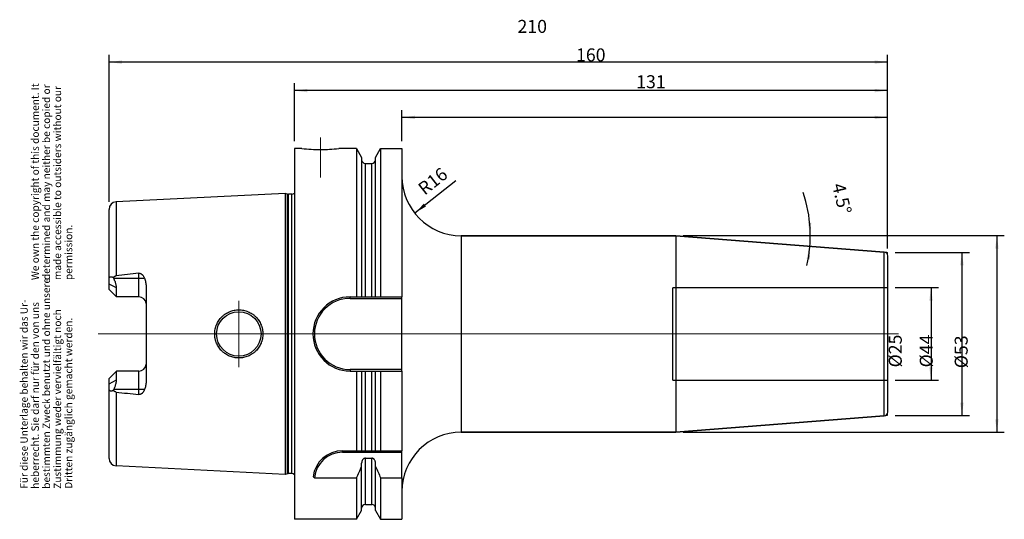
# Model space of a CAD drawing. Units: inches. Extents: x 12 to 278, y 240 to 375.
import ezdxf

# ---------------------------------------------------------------- set-up
doc = ezdxf.new("R2010")
doc.units = ezdxf.units.IN
doc.linetypes.add('DASHED', pattern=[15, 7, -8])
doc.linetypes.add('DOT_CENTER', pattern=[14, 12, -1, 0, -1])
for name, color, linetype in [('1', 7, 'Continuous'), ('BEZUGSACHSEN', 7, 'Continuous'), ('DEFAULT_2', 7, 'Continuous'), ('FASEN', 7, 'Continuous'), ('RUNDUNGEN', 7, 'Continuous')]:
    doc.layers.add(name, color=color, linetype=linetype)
doc.styles.add('CONVERTER_11', font='txt.shx', dxfattribs={"width": 0.72})
doc.dimstyles.new('ME10_DIM_10', dxfattribs={"dimtxt": 3.5, "dimasz": 3.5, "dimexe": 2, "dimexo": 2, "dimgap": 2, "dimtad": 1, "dimdsep": 46, "dimtxsty": 'CONVERTER_11', "dimsah": 1, "dimcen": 0.09, "dimclrd": 2, "dimclre": 2, "dimclrt": 3, "dimadec": 0, "dimazin": 0, "dimtol": 1, "dimtfac": 0.7, "dimtdec": 0, "dimtmove": 0, "dimatfit": 3, "dimfxl": 1, "dimtolj": 1, "dimtzin": 0, "dimarcsym": 0})
doc.dimstyles.new('ME10_DIM_11', dxfattribs={"dimtxt": 3.5, "dimasz": 3.5, "dimexe": 2, "dimexo": 2, "dimgap": 2, "dimtad": 1, "dimdsep": 46, "dimtxsty": 'CONVERTER_11', "dimsah": 1, "dimcen": 0.09, "dimclrd": 2, "dimclre": 2, "dimclrt": 3, "dimadec": 0, "dimazin": 0, "dimtol": 1, "dimtfac": 0.7, "dimtdec": 0, "dimtmove": 0, "dimatfit": 3, "dimfxl": 1, "dimtolj": 1, "dimtzin": 0, "dimarcsym": 0})
doc.dimstyles.new('ME10_DIM_12', dxfattribs={"dimtxt": 3.5, "dimasz": 3.5, "dimexe": 2, "dimexo": 2, "dimgap": 2, "dimtad": 1, "dimdsep": 46, "dimtxsty": 'CONVERTER_11', "dimsah": 1, "dimcen": 0.09, "dimclrd": 2, "dimclre": 2, "dimclrt": 3, "dimadec": 0, "dimazin": 0, "dimtol": 1, "dimtfac": 0.7, "dimtdec": 0, "dimtmove": 0, "dimatfit": 3, "dimfxl": 1, "dimtolj": 1, "dimtzin": 0, "dimarcsym": 0})
doc.dimstyles.new('ME10_DIM_13', dxfattribs={"dimtxt": 3.5, "dimasz": 3.5, "dimexe": 2, "dimexo": 2, "dimgap": 2, "dimtad": 1, "dimdsep": 46, "dimtxsty": 'CONVERTER_11', "dimsah": 1, "dimcen": 0.09, "dimclrd": 2, "dimclre": 2, "dimclrt": 3, "dimadec": 0, "dimazin": 0, "dimtol": 1, "dimtfac": 0.7, "dimtdec": 0, "dimtmove": 0, "dimatfit": 3, "dimfxl": 1, "dimtolj": 1, "dimtzin": 0, "dimarcsym": 0})
doc.dimstyles.new('ME10_DIM_14', dxfattribs={"dimtxt": 3.5, "dimasz": 3.5, "dimexe": 2, "dimexo": 2, "dimgap": 2, "dimtad": 1, "dimdsep": 46, "dimtxsty": 'CONVERTER_11', "dimsah": 1, "dimcen": 0.09, "dimclrd": 2, "dimclre": 2, "dimclrt": 3, "dimadec": 0, "dimazin": 0, "dimtol": 1, "dimtfac": 0.7, "dimtdec": 0, "dimtmove": 0, "dimatfit": 3, "dimfxl": 1, "dimtolj": 1, "dimtzin": 0, "dimarcsym": 0})
doc.dimstyles.new('ME10_DIM_15', dxfattribs={"dimtxt": 3.5, "dimasz": 3.5, "dimexe": 2, "dimexo": 2, "dimgap": 2, "dimtad": 1, "dimdsep": 46, "dimtxsty": 'CONVERTER_11', "dimsah": 1, "dimcen": 0.09, "dimclrd": 2, "dimclre": 2, "dimclrt": 3, "dimadec": 0, "dimazin": 0, "dimtol": 1, "dimtfac": 0.7, "dimtdec": 0, "dimtmove": 0, "dimatfit": 3, "dimfxl": 1, "dimtolj": 1, "dimtzin": 0, "dimarcsym": 0})
doc.dimstyles.new('ME10_DIM_16', dxfattribs={"dimtxt": 3.5, "dimasz": 3.5, "dimexe": 2, "dimexo": 2, "dimgap": 2, "dimtad": 1, "dimdsep": 46, "dimtxsty": 'CONVERTER_11', "dimsah": 1, "dimcen": 0.09, "dimclrd": 2, "dimclre": 2, "dimclrt": 3, "dimadec": 0, "dimazin": 0, "dimtol": 1, "dimtfac": 0.7, "dimtdec": 0, "dimtmove": 0, "dimatfit": 3, "dimfxl": 1, "dimtolj": 1, "dimtzin": 0, "dimarcsym": 0})

# ---------------------------------------------------------------- blocks, each defined once
blk = doc.blocks.new('Urheberrecht_DE-EN', base_point=(27.23, 304.92))
at = {"layer": '1', "color": 1, "char_height": 2, "attachment_point": 7, "rotation": 90, "line_spacing_factor": 0.90036, "style": 'CONVERTER_11'}
for s, insert in [('We own the copyright of this document. It \\Pdetermined and may neither be copied or \\Pmade accessible to outsiders without our\\Ppermission.', (27.23, 304.92)), ('Für diese Unterlage behalten wir das Ur-\\Pheberrecht. Sie darf nur für den von uns \\Pbestimmten Zweck benutzt und ohne unsere \\PZustimmung weder vervielfältigt noch\\PDritten zugänglich gemacht werden.', (27.23, 248.63))]:
    blk.add_mtext(s, dxfattribs=dict(at, insert=insert))
blk = doc.blocks.new('*D2')
at = {"layer": '1', "color": 2, "linetype": 'Continuous'}
for p, q in [((248.52, 302.9), (260.21, 302.9)), ((258.21, 302.9), (258.21, 277.9)), ((248.52, 277.9), (260.21, 277.9))]:
    blk.add_line(p, q, dxfattribs=at)
at = {"layer": '1', "color": 2}
for points in [[(258.67, 299.4), (257.75, 299.4), (258.21, 302.9)], [(257.75, 281.4), (258.67, 281.4), (258.21, 277.9)]]:
    blk.add_solid(points, dxfattribs=at)
at = {"layer": '1', "color": 3, "insert": (256.21, 281.37), "char_height": 3.5, "attachment_point": 7, "rotation": 90, "line_spacing_factor": 0.60024, "style": 'CONVERTER_11'}
blk.add_mtext('\\C3;%%c\\C3;\\C3;25\\C2;\\H2.45;\\S^ ;\\C3;', dxfattribs=at)
blk = doc.blocks.new('*D3')
at = {"layer": '1', "color": 2, "linetype": 'Continuous'}
for p, q in [((248.52, 312.4), (268.55, 312.4)), ((266.55, 312.4), (266.55, 268.4)), ((248.52, 268.4), (268.55, 268.4))]:
    blk.add_line(p, q, dxfattribs=at)
at = {"layer": '1', "color": 2}
for points in [[(267.01, 308.9), (266.09, 308.9), (266.55, 312.4)], [(266.09, 271.9), (267.01, 271.9), (266.55, 268.4)]]:
    blk.add_solid(points, dxfattribs=at)
at = {"layer": '1', "color": 3, "insert": (264.55, 281.37), "char_height": 3.5, "attachment_point": 7, "rotation": 90, "line_spacing_factor": 0.60024, "style": 'CONVERTER_11'}
blk.add_mtext('\\C3;%%c\\C3;\\C3;44\\C2;\\H2.45;\\S^ ;\\C3;', dxfattribs=at)
blk = doc.blocks.new('*D4')
at = {"layer": '1', "color": 2, "linetype": 'Continuous'}
for p, q in [((191.35, 316.9), (277.98, 316.9)), ((275.98, 316.9), (275.98, 263.9)), ((191.35, 263.9), (277.98, 263.9))]:
    blk.add_line(p, q, dxfattribs=at)
at = {"layer": '1', "color": 2}
for points in [[(276.44, 313.4), (275.52, 313.4), (275.98, 316.9)], [(275.52, 267.4), (276.44, 267.4), (275.98, 263.9)]]:
    blk.add_solid(points, dxfattribs=at)
at = {"layer": '1', "color": 3, "insert": (273.98, 281.15), "char_height": 3.5, "attachment_point": 7, "rotation": 90, "line_spacing_factor": 0.60024, "style": 'CONVERTER_11'}
blk.add_mtext('\\C3;%%c\\C3;\\C3;53\\C2;\\H2.45;\\S^ ;\\C3;', dxfattribs=at)
blk = doc.blocks.new('*D5')
at = {"layer": '1', "color": 2, "linetype": 'Continuous'}
for p, q in [((115.52, 342.4), (115.52, 350.79)), ((246.52, 313.47), (246.52, 350.79)), ((246.52, 348.79), (115.52, 348.79))]:
    blk.add_line(p, q, dxfattribs=at)
at = {"layer": '1', "color": 2}
for points in [[(119.02, 349.25), (119.02, 348.33), (115.52, 348.79)], [(243.02, 348.33), (243.02, 349.25), (246.52, 348.79)]]:
    blk.add_solid(points, dxfattribs=at)
at = {"layer": '1', "color": 3, "insert": (178.7, 350.79), "char_height": 3.5, "attachment_point": 7, "rotation": 0.0001, "line_spacing_factor": 0.60024, "style": 'CONVERTER_11'}
blk.add_mtext('\\C3;\\C3;\\C3;131\\C2;\\H2.45;\\S^ ;\\C3;', dxfattribs=at)
blk = doc.blocks.new('*D6')
at = {"layer": '1', "color": 2, "linetype": 'Continuous'}
for p, q in [((86.52, 342.4), (86.52, 358.03)), ((246.52, 356.03), (86.52, 356.03)), ((246.52, 313.47), (246.52, 358.03))]:
    blk.add_line(p, q, dxfattribs=at)
at = {"layer": '1', "color": 2}
for points in [[(90.02, 356.49), (90.02, 355.57), (86.52, 356.03)], [(243.02, 355.57), (243.02, 356.49), (246.52, 356.03)]]:
    blk.add_solid(points, dxfattribs=at)
at = {"layer": '1', "color": 3, "insert": (162.48, 358.03), "char_height": 3.5, "attachment_point": 7, "rotation": 0.0001, "line_spacing_factor": 0.60024, "style": 'CONVERTER_11'}
blk.add_mtext('\\C3;\\C3;\\C3;160\\C2;\\H2.45;\\S^ ;\\C3;', dxfattribs=at)
blk = doc.blocks.new('*D7')
at = {"layer": '1', "color": 2, "linetype": 'Continuous'}
for p, q in [((36.52, 326), (36.52, 365.71)), ((246.52, 313.47), (246.52, 365.71)), ((246.52, 363.71), (36.52, 363.71))]:
    blk.add_line(p, q, dxfattribs=at)
at = {"layer": '1', "color": 2}
for points in [[(40.02, 364.17), (40.02, 363.25), (36.52, 363.71)], [(243.02, 363.25), (243.02, 364.17), (246.52, 363.71)]]:
    blk.add_solid(points, dxfattribs=at)
at = {"layer": '1', "color": 3, "insert": (146.69, 365.71), "char_height": 3.5, "attachment_point": 7, "rotation": 0.0001, "line_spacing_factor": 0.60024, "style": 'CONVERTER_11'}
blk.add_mtext('\\C3;\\C3;\\C3;210\\C2;\\H2.45;\\S^ ;\\C3;', dxfattribs=at)
blk = doc.blocks.new('*D8')
at = {"layer": '1', "color": 2, "linetype": 'Continuous'}
blk.add_line((130.03, 331.72), (118.97, 322.98), dxfattribs=at)
at = {"layer": '1', "color": 2}
blk.add_solid([(121.43, 325.51), (122, 324.78), (118.97, 322.98)], dxfattribs=at)
at = {"layer": '1', "color": 3, "insert": (121.65, 327.64), "char_height": 3.5, "attachment_point": 7, "rotation": 38.3163, "line_spacing_factor": 0.60024, "style": 'CONVERTER_11'}
blk.add_mtext('\\C3; R\\C3;\\C3;16\\C2;\\H2.45;\\S^ ;\\C3;', dxfattribs=at)
blk = doc.blocks.new('*D9')
at = {"layer": '1', "color": 2, "linetype": 'Continuous'}
for p, q in [((191.35, 316.9), (225.64, 316.9)), ((225.64, 316.9), (227.64, 316.9))]:
    blk.add_line(p, q, dxfattribs=at)
blk.add_arc((189.35, 316.9), 36.3, 347.2123, 18.695, dxfattribs=at)
at = {"layer": '1', "color": 2}
for points in [[(225.01, 320.37), (225.93, 320.41), (225.64, 316.9)], [(225.54, 310.52), (224.63, 310.64), (225.53, 314.05)]]:
    blk.add_solid(points, dxfattribs=at)
at = {"layer": '1', "color": 3, "insert": (225.78, 329.22), "char_height": 3.5, "attachment_point": 7, "rotation": 283.421, "line_spacing_factor": 0.60024, "style": 'CONVERTER_11'}
blk.add_mtext('\\C3;\\C3;\\C3;4.5%%d\\C2;\\H2.45;\\S^ ;\\C3;', dxfattribs=at)

msp = doc.modelspace()

# ---------------------------------------------------------------- linework, layer by layer
at = {"color": 7, "linetype": 'Continuous'}
for p, q in [((103.277, 340.396), (103.277, 300.396)), ((109.772, 340.396), (109.772, 300.396)), ((115.524, 340.396), (115.524, 300.396)), ((104.649, 338.019), (104.649, 300.396)), ((108.399, 300.396), (108.399, 338.019)), ((131.524, 316.896), (189.346, 316.896)), ((189.346, 316.896), (245.603, 312.469)), ((189.346, 316.896), (189.346, 263.896)), ((101.524, 300.396), (115.524, 300.396)), ((101.524, 280.396), (115.524, 280.396)), ((103.277, 280.396), (103.277, 258.896)), ((104.649, 280.396), (104.649, 258.896)), ((108.399, 258.896), (108.399, 280.396)), ((109.772, 280.396), (109.772, 258.896)), ((115.524, 280.396), (115.524, 258.896)), ((189.346, 263.896), (245.603, 268.324)), ((131.524, 263.896), (189.346, 263.896)), ((99.496, 258.896), (115.524, 258.896)), ((104.649, 242.774), (104.649, 255.515)), ((105.649, 256.874), (107.399, 256.874)), ((108.399, 242.774), (108.399, 255.515)), ((103.277, 251.567), (103.277, 240.396)), ((109.772, 251.567), (115.524, 251.567)), ((109.772, 251.567), (109.772, 240.396)), ((115.524, 251.567), (115.524, 240.396))]:
    msp.add_line(p, q, dxfattribs=at)
at = {"color": 9, "linetype": 'Continuous'}
for p, q in [((105.649, 300.396), (105.649, 336.396)), ((107.399, 300.396), (107.399, 336.396)), ((105.649, 258.896), (105.649, 280.396)), ((107.399, 258.896), (107.399, 280.396)), ((105.649, 244.396), (105.649, 256.874)), ((107.399, 244.396), (107.399, 256.874))]:
    msp.add_line(p, q, dxfattribs=at)
at = {"color": 7, "linetype": 'Continuous'}
for centre, radius, start, end in [((101.524, 290.396), 10, 90, 270), ((-138.074, 359.831), 264.52, 335.84008, 336.57707), ((351.122, 359.831), 264.52, 203.42293, 204.15992)]:
    msp.add_arc(centre, radius, start, end, dxfattribs=at)
for points, knots in [([(105.649, 256.874), (105.61, 256.872), (105.533, 256.869), (105.419, 256.84), (105.311, 256.796), (105.21, 256.738), (105.117, 256.667), (105.033, 256.586), (104.958, 256.497), (104.869, 256.37), (104.779, 256.197), (104.704, 255.976), (104.658, 255.747), (104.652, 255.592), (104.649, 255.515)], [0, 0, 0, 0, 0.116246, 0.2327882, 0.349189, 0.4655469, 0.5819071, 0.6982738, 0.8146206, 0.9309998, 1.1632763, 1.3961389, 1.6290132, 1.8613515, 1.8613515, 1.8613515, 1.8613515]), ([(108.399, 255.515), (108.396, 255.592), (108.391, 255.747), (108.344, 255.976), (108.269, 256.197), (108.179, 256.37), (108.091, 256.497), (108.015, 256.586), (107.931, 256.667), (107.838, 256.738), (107.737, 256.796), (107.629, 256.84), (107.516, 256.869), (107.438, 256.872), (107.399, 256.874)], [0, 0, 0, 0, 0.2323383, 0.4652126, 0.6980761, 0.9303535, 1.0467335, 1.1630809, 1.279448, 1.3958086, 1.5121659, 1.6285661, 1.7451069, 1.8613516, 1.8613516, 1.8613516, 1.8613516])]:
    msp.add_open_spline(points, degree=3, knots=knots, dxfattribs=at)
at = {"layer": '1', "color": 7, "linetype": 'Continuous', "const_width": 0.25}
for points in [[(245.603, 312.469), (246.524, 312.396)], [(246.524, 311.472), (246.524, 312.396)], [(245.603, 268.324), (246.524, 268.396)], [(246.524, 269.321), (246.524, 268.396)]]:
    msp.add_lwpolyline(points, dxfattribs=at)
at = {"layer": 'BEZUGSACHSEN', "color": 7, "linetype": 'Continuous'}
for p, q in [((86.524, 340.396), (86.524, 240.396)), ((88.524, 340.396), (86.524, 340.396)), ((103.277, 340.396), (98.524, 340.396)), ((103.277, 340.396), (104.649, 338.019)), ((108.399, 338.019), (109.772, 340.396)), ((109.772, 340.396), (115.524, 340.396)), ((105.649, 336.396), (107.399, 336.396)), ((84.024, 328.279), (38.424, 325.994)), ((84.024, 328.279), (84.024, 252.514)), ((84.643, 328.113), (84.024, 328.279)), ((85.824, 328.079), (84.902, 328.079)), ((36.524, 302.406), (36.524, 323.997)), ((37.67, 305.639), (37.791, 305.406)), ((38.524, 300.406), (38.524, 302.8)), ((46.524, 303.266), (46.524, 277.527)), ((38.524, 300.406), (36.524, 302.406)), ((44.524, 300.406), (38.524, 300.406)), ((36.524, 278.386), (38.524, 280.386)), ((38.524, 277.993), (38.524, 280.386)), ((44.524, 280.386), (38.524, 280.386)), ((36.524, 256.796), (36.524, 278.386)), ((37.791, 275.386), (37.67, 275.154)), ((84.024, 252.514), (38.424, 254.799)), ((84.643, 252.68), (84.024, 252.514)), ((85.824, 252.714), (84.902, 252.714)), ((105.649, 244.396), (107.399, 244.396)), ((103.277, 240.396), (104.649, 242.774)), ((108.399, 242.774), (109.772, 240.396)), ((103.277, 240.396), (86.524, 240.396)), ((109.772, 240.396), (115.524, 240.396))]:
    msp.add_line(p, q, dxfattribs=at)
at = {"layer": 'BEZUGSACHSEN', "color": 9, "linetype": 'Continuous'}
for p, q in [((84.643, 252.68), (84.643, 328.113)), ((84.902, 252.714), (84.902, 328.079)), ((85.824, 252.714), (85.824, 328.079)), ((38.424, 325.994), (38.424, 306.073)), ((37.791, 305.406), (46.078, 305.406)), ((44.524, 300.406), (44.524, 306.755)), ((38.524, 302.8), (36.524, 303.843)), ((44.524, 274.038), (44.524, 280.386)), ((36.524, 276.95), (38.524, 277.993)), ((46.078, 275.386), (37.791, 275.386)), ((38.424, 274.72), (38.424, 254.799))]:
    msp.add_line(p, q, dxfattribs=at)
at = {"layer": 'BEZUGSACHSEN', "color": 7, "linetype": 'DOT_CENTER', "const_width": 0.25}
for points in [[(93.524, 332.546), (93.524, 343.396)], [(71.524, 290.396), (71.524, 299.396)], [(249.524, 290.396), (33.524, 290.396)], [(71.524, 290.396), (71.524, 281.396)]]:
    msp.add_lwpolyline(points, dxfattribs=at)
at = {"layer": 'BEZUGSACHSEN', "color": 7, "linetype": 'Continuous'}
msp.add_circle((71.524, 290.396), 6, dxfattribs=at)
for centre, radius, start, end in [((93.539, 390.449), 50.303, 264.27815, 269.98268), ((93.509, 390.449), 50.303, 270.01732, 275.72185), ((105.649, 337.396), 1, 180, 270), ((107.399, 337.396), 1, 270, 0), ((84.902, 329.079), 1, 255, 270), ((85.824, 329.079), 1, 270, 314.50974), ((38.524, 323.997), 2, 92.86812, 180), ((222.854, -1315.646), 1632.173, 96.272619, 96.488091), ((44.524, 298.406), 2, 4.76446, 90), ((44.524, 282.386), 2, 270, 355.23554), ((222.854, 1896.439), 1632.173, 263.511909, 263.727381), ((38.524, 256.796), 2, 180, 267.13188), ((84.902, 251.714), 1, 90, 105), ((85.824, 251.714), 1, 45.49026, 90), ((105.649, 243.396), 1, 90, 180), ((107.399, 243.396), 1, 0, 90)]:
    msp.add_arc(centre, radius, start, end, dxfattribs=at)
for points, knots in [([(36.524, 305.031), (36.525, 305.073), (36.526, 305.157), (36.54, 305.279), (36.563, 305.395), (36.597, 305.501), (36.643, 305.597), (36.691, 305.666), (36.737, 305.713), (36.773, 305.744), (36.811, 305.771), (36.852, 305.793), (36.896, 305.811), (36.941, 305.824), (36.987, 305.833), (37.053, 305.84), (37.138, 305.839), (37.243, 305.822), (37.348, 305.792), (37.457, 305.75), (37.564, 305.7), (37.635, 305.659), (37.67, 305.639)], [0, 0, 0, 0, 0.126097, 0.2522465, 0.3668868, 0.4815826, 0.5839596, 0.6859489, 0.7334568, 0.7809569, 0.8274002, 0.8738422, 0.9204907, 0.9671431, 1.0151114, 1.0630875, 1.1655004, 1.2681905, 1.3809492, 1.4936465, 1.6156556, 1.7376319, 1.7376319, 1.7376319, 1.7376319]), ([(37.67, 305.639), (37.695, 305.666), (37.746, 305.72), (37.828, 305.795), (37.915, 305.864), (38.008, 305.926), (38.105, 305.98), (38.208, 306.023), (38.314, 306.056), (38.387, 306.067), (38.424, 306.073)], [0, 0, 0, 0, 0.11109448, 0.22222952, 0.33336204, 0.44447526, 0.55558422, 0.66673004, 0.77794502, 0.88898209, 0.88898209, 0.88898209, 0.88898209]), ([(38.524, 302.8), (38.506, 303.075), (38.471, 303.626), (38.263, 304.33), (38.032, 304.923), (37.871, 305.245), (37.791, 305.406)], [0, 0, 0, 0, 0.8249192, 1.6501169, 2.1904922, 2.7305859, 2.7305859, 2.7305859, 2.7305859]), ([(44.524, 306.755), (44.573, 306.758), (44.67, 306.765), (44.816, 306.749), (44.956, 306.713), (45.089, 306.661), (45.214, 306.593), (45.328, 306.514), (45.435, 306.425), (45.564, 306.297), (45.707, 306.121), (45.852, 305.893), (45.976, 305.655), (46.044, 305.489), (46.078, 305.406)], [0, 0, 0, 0, 0.1462386, 0.2927479, 0.4364791, 0.5801659, 0.72038, 0.8606059, 0.9980412, 1.135484, 1.4054156, 1.6758155, 1.9439974, 2.2119348, 2.2119348, 2.2119348, 2.2119348]), ([(46.078, 305.406), (46.141, 305.236), (46.267, 304.894), (46.407, 304.362), (46.504, 303.819), (46.518, 303.45), (46.524, 303.266)], [0, 0, 0, 0, 0.5462907, 1.0930009, 1.6460701, 2.198197, 2.198197, 2.198197, 2.198197]), ([(65.025, 290.396), (65.031, 290.609), (65.043, 291.033), (65.124, 291.56), (65.217, 291.975), (65.302, 292.282), (65.402, 292.586), (65.556, 292.983), (65.784, 293.465), (66.114, 294.014), (66.496, 294.528), (66.855, 294.922), (67.164, 295.215), (67.406, 295.423), (67.657, 295.618), (68.005, 295.862), (68.46, 296.134), (69.036, 296.405), (69.635, 296.619), (70.252, 296.773), (70.883, 296.867), (71.52, 296.899), (72.159, 296.869), (72.792, 296.776), (73.413, 296.622), (74.017, 296.407), (74.597, 296.133), (75.057, 295.858), (75.407, 295.611), (75.66, 295.413), (75.903, 295.203), (76.212, 294.907), (76.571, 294.51), (76.951, 293.994), (77.277, 293.445), (77.502, 292.963), (77.654, 292.567), (77.752, 292.266), (77.836, 291.96), (77.926, 291.549), (78.006, 291.027), (78.018, 290.607), (78.024, 290.396)], [0, 0, 0, 0, 0.6366022, 1.273595, 1.5929217, 1.9120763, 2.2313923, 2.5508268, 3.1897743, 3.8290817, 4.4683372, 5.1072217, 5.4261763, 5.7450334, 6.0633567, 6.3817802, 7.0170592, 7.6526393, 8.2875322, 8.9223479, 9.5592267, 10.1961344, 10.8345179, 11.4728769, 12.1123449, 12.7518959, 13.393543, 14.0348796, 14.3561521, 14.6773211, 14.9984088, 15.319596, 15.9601112, 16.6009959, 17.2380911, 17.8748256, 18.1920567, 18.509172, 18.8257108, 19.1424158, 19.7733898, 20.4039893, 20.4039893, 20.4039893, 20.4039893]), ([(78.024, 290.396), (78.018, 290.186), (78.006, 289.766), (77.927, 289.245), (77.836, 288.833), (77.752, 288.528), (77.654, 288.226), (77.503, 287.83), (77.278, 287.349), (76.951, 286.8), (76.571, 286.284), (76.213, 285.886), (75.904, 285.591), (75.661, 285.381), (75.408, 285.183), (75.058, 284.936), (74.599, 284.661), (74.018, 284.387), (73.414, 284.172), (72.793, 284.017), (72.159, 283.924), (71.521, 283.894), (70.883, 283.926), (70.253, 284.02), (69.635, 284.174), (69.036, 284.388), (68.46, 284.659), (68.005, 284.931), (67.658, 285.175), (67.406, 285.37), (67.164, 285.578), (66.855, 285.871), (66.496, 286.265), (66.114, 286.779), (65.784, 287.327), (65.556, 287.809), (65.402, 288.207), (65.302, 288.51), (65.217, 288.818), (65.124, 289.233), (65.043, 289.759), (65.031, 290.184), (65.025, 290.396)], [0, 0, 0, 0, 0.6302393, 1.2608549, 1.5774761, 1.8939308, 2.2109991, 2.5281835, 3.164887, 3.8019512, 4.442851, 5.0833813, 5.4045273, 5.7255738, 6.0466707, 6.367871, 7.0090902, 7.6506198, 8.2903303, 8.9299588, 9.568647, 10.2073592, 10.8444571, 11.4815263, 12.1164346, 12.7514197, 13.3869191, 14.0221174, 14.3405045, 14.6587915, 14.9776159, 15.2965377, 15.9353769, 16.5745869, 17.2138627, 17.8527786, 18.1721986, 18.4915002, 18.8106716, 19.1300145, 19.7671963, 20.4039897, 20.4039897, 20.4039897, 20.4039897]), ([(37.791, 275.386), (37.924, 275.661), (38.189, 276.211), (38.404, 276.943), (38.508, 277.541), (38.519, 277.842), (38.524, 277.993)], [0, 0, 0, 0, 0.9140557, 1.8280309, 2.279807, 2.7309441, 2.7309441, 2.7309441, 2.7309441]), ([(46.524, 277.527), (46.518, 277.343), (46.504, 276.974), (46.407, 276.431), (46.267, 275.899), (46.141, 275.557), (46.078, 275.386)], [0, 0, 0, 0, 0.5521269, 1.1051962, 1.6519063, 2.198197, 2.198197, 2.198197, 2.198197]), ([(37.67, 275.154), (37.635, 275.134), (37.564, 275.093), (37.457, 275.042), (37.348, 275.001), (37.243, 274.971), (37.138, 274.954), (37.053, 274.953), (36.987, 274.959), (36.941, 274.969), (36.896, 274.982), (36.852, 275), (36.811, 275.022), (36.773, 275.049), (36.737, 275.079), (36.691, 275.127), (36.643, 275.196), (36.597, 275.292), (36.563, 275.398), (36.54, 275.514), (36.526, 275.636), (36.525, 275.72), (36.524, 275.762)], [0, 0, 0, 0, 0.1219765, 0.2439858, 0.3566831, 0.4694418, 0.5721318, 0.6745446, 0.7225207, 0.7704889, 0.8171413, 0.8637899, 0.9102318, 0.9566751, 1.0041752, 1.0516831, 1.1536724, 1.2560494, 1.3707451, 1.4853854, 1.6115349, 1.7376319, 1.7376319, 1.7376319, 1.7376319]), ([(38.424, 274.72), (38.387, 274.725), (38.314, 274.737), (38.208, 274.77), (38.105, 274.813), (38.008, 274.867), (37.915, 274.929), (37.828, 274.998), (37.746, 275.073), (37.695, 275.127), (37.67, 275.154)], [0, 0, 0, 0, 0.11103716, 0.22225223, 0.33339802, 0.44450695, 0.55562011, 0.66675256, 0.7778876, 0.88898209, 0.88898209, 0.88898209, 0.88898209]), ([(46.078, 275.386), (46.044, 275.304), (45.976, 275.138), (45.852, 274.9), (45.707, 274.672), (45.564, 274.496), (45.435, 274.368), (45.328, 274.279), (45.214, 274.2), (45.089, 274.132), (44.956, 274.079), (44.816, 274.044), (44.67, 274.028), (44.573, 274.034), (44.524, 274.038)], [0, 0, 0, 0, 0.2679412, 0.5361268, 0.8065305, 1.076466, 1.2139134, 1.3513531, 1.4915864, 1.6318079, 1.7754916, 1.9192192, 2.065713, 2.2119364, 2.2119364, 2.2119364, 2.2119364])]:
    msp.add_open_spline(points, degree=3, knots=knots, dxfattribs=at)
at = {"layer": 'DEFAULT_2', "color": 8, "linetype": 'DASHED', "const_width": 0.35}
for points in [[(246.524, 302.896), (188.524, 302.896)], [(188.524, 302.896), (188.524, 277.896)], [(246.524, 277.896), (188.524, 277.896)]]:
    msp.add_lwpolyline(points, dxfattribs=at)
at = {"layer": 'FASEN', "color": 9, "linetype": 'Continuous'}
for p, q in [((101.524, 299.996), (101.524, 300.396)), ((101.524, 280.796), (101.524, 280.396)), ((99.496, 258.496), (99.496, 258.896))]:
    msp.add_line(p, q, dxfattribs=at)
at = {"layer": 'FASEN', "color": 7, "linetype": 'Continuous'}
for p, q in [((115.524, 280.396), (115.524, 300.396)), ((101.524, 299.996), (115.524, 299.996)), ((115.524, 280.796), (101.524, 280.796)), ((99.496, 258.496), (115.524, 258.496)), ((115.524, 251.567), (115.524, 258.896)), ((91.926, 251.567), (103.277, 251.567))]:
    msp.add_line(p, q, dxfattribs=at)
for centre, radius, start, end in [((101.524, 290.396), 9.6, 90, 270), ((99.496, 250.896), 8, 90, 172.83237), ((99.496, 250.896), 7.6, 90, 174.94052), ((104.425, 265.928), 19.039, 227.48377, 228.9652)]:
    msp.add_arc(centre, radius, start, end, dxfattribs=at)
at = {"layer": 'RUNDUNGEN', "color": 9, "linetype": 'Continuous'}
for p, q in [((131.524, 316.896), (131.524, 263.896)), ((245.603, 268.324), (245.603, 312.469))]:
    msp.add_line(p, q, dxfattribs=at)
at = {"layer": 'RUNDUNGEN', "color": 7, "linetype": 'Continuous'}
for p, q in [((189.346, 316.896), (131.524, 316.896)), ((245.603, 312.469), (189.346, 316.896)), ((246.524, 269.321), (246.524, 311.472)), ((245.603, 268.324), (189.346, 263.896)), ((189.346, 263.896), (131.524, 263.896))]:
    msp.add_line(p, q, dxfattribs=at)
for centre, radius, start, end in [((131.524, 332.896), 16, 180, 270), ((245.524, 311.472), 1, 0, 85.5), ((245.524, 269.321), 1, 274.5, 0), ((131.524, 247.896), 16, 90, 180)]:
    msp.add_arc(centre, radius, start, end, dxfattribs=at)

# ---------------------------------------------------------------- block references
msp.add_blockref('Urheberrecht_DE-EN', (27.23, 304.921))
at = {"layer": '1'}
msp.add_blockref('*D8', (0, 0), dxfattribs=at)

# ---------------------------------------------------------------- dimensions: what is measured, and where the dimension line sits
for base, p1, dimstyle, picture, middle in [((246.524, 363.708), (36.524, 323.997), 'ME10_DIM_15', '*D7', (149.63, 367.458)), ((246.524, 356.031), (86.524, 340.396), 'ME10_DIM_14', '*D6', (165.424, 359.781)), ((246.524, 348.792), (115.524, 340.396), 'ME10_DIM_13', '*D5', (181.218, 352.542))]:
    dim = msp.add_linear_dim(base=base, p1=p1, p2=(246.524, 311.472), dimstyle=dimstyle, override={"dimpost": '<>'}, dxfattribs=at)
    dim.commit()
    dim.dimension.update_dxf_attribs({"geometry": picture, "text_midpoint": middle, "text_rotation": 0.00014})
dim = msp.add_angular_dim_3p(base=(225.613, 315.472), center=(189.346, 316.896), p1=(225.529, 314.049), p2=(192.976, 316.896), dimstyle='ME10_DIM_16', override={"dimpost": '<>'}, dxfattribs=at)
dim.commit()
dim.dimension.update_dxf_attribs({"geometry": '*D9', "text_midpoint": (228.298, 326.191)})
for base, p1, p2, dimstyle, picture, middle in [((275.979, 316.896), (189.346, 263.896), (189.346, 316.896), 'ME10_DIM_12', '*D4', (272.229, 290.004)), ((266.547, 312.396), (246.524, 268.396), (246.524, 312.396), 'ME10_DIM_11', '*D3', (262.797, 290.224)), ((258.212, 302.896), (246.524, 277.896), (246.524, 302.896), 'ME10_DIM_10', '*D2', (254.462, 290.224))]:
    dim = msp.add_linear_dim(base=base, p1=p1, p2=p2, angle=90, dimstyle=dimstyle, override={"dimpost": '⌀<>'}, dxfattribs=at)
    dim.commit()
    dim.dimension.update_dxf_attribs({"geometry": picture, "text_midpoint": middle, "text_rotation": 90})

doc.saveas('drawing.dxf')
